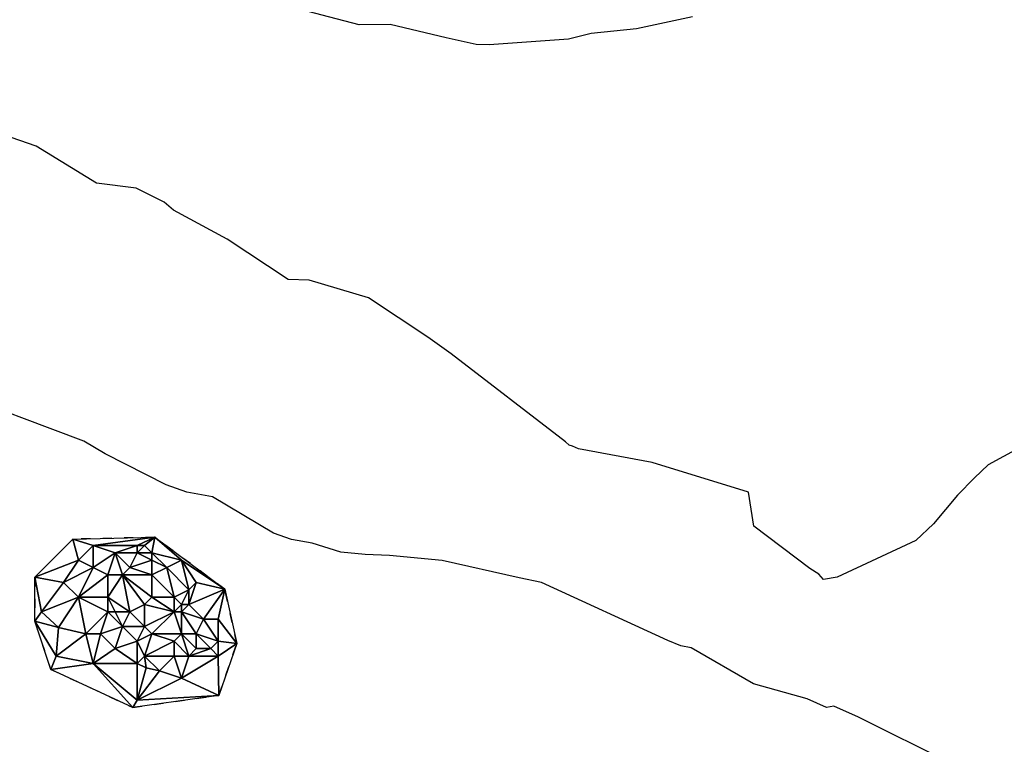
# Model space of a CAD drawing. Extents: x 413630 to 417953, y 379766 to 382427.
# Drawn here: x 414652 to 414732, y 380911 to 380970 of the extents above; entities that cross this region are included whole.
import ezdxf

# ---------------------------------------------------------------- set-up
doc = ezdxf.new("R2010")
doc.units = 0
doc.linetypes.add('C_N', pattern=[0])
doc.linetypes.add('TB', pattern=[2.5, 0.75, -1, 0.75])
for name, color, linetype in [('CONTOURS_-_NORMAL', 254, 'CONTINUOUS'), ('SINK_HOLE_H_MINE', 65, 'CONTINUOUS'), ('TOP_OF_BATTER', 4, 'CONTINUOUS')]:
    doc.layers.add(name, color=color, linetype=linetype)

# ---------------------------------------------------------------- blocks, each defined once
blk = doc.blocks.new('*X000054')
at = {"layer": 'SINK_HOLE_H_MINE'}
for points in [[(414656.311, 380927.803, 403.225), (414656.77, 380926.087, 402.771), (414653.212, 380924.704, 402.893)], [(414657.97, 380927.287, 402.669), (414656.311, 380927.803, 403.225), (414662.999, 380927.966, 403.603)], [(414656.77, 380926.087, 402.771), (414656.311, 380927.803, 403.225), (414657.97, 380927.287, 402.669)], [(414662.999, 380927.966, 403.603), (414661.57, 380927.287, 403.254), (414657.97, 380927.287, 402.669)], [(414661.57, 380927.287, 403.254), (414662.999, 380927.966, 403.603), (414662.17, 380927.287, 403.363)], [(414662.17, 380927.287, 403.363), (414662.999, 380927.966, 403.603), (414662.77, 380926.687, 402.817)], [(414662.77, 380926.687, 402.817), (414662.999, 380927.966, 403.603), (414665.17, 380926.087, 403.337)], [(414665.17, 380926.087, 403.337), (414662.999, 380927.966, 403.603), (414668.709, 380923.725, 403.418)], [(414657.97, 380925.487, 401.917), (414656.77, 380926.087, 402.771), (414657.97, 380927.287, 402.669)], [(414657.97, 380927.287, 402.669), (414659.77, 380926.687, 402.166), (414657.97, 380925.487, 401.917)], [(414659.77, 380926.687, 402.166), (414657.97, 380927.287, 402.669), (414661.57, 380927.287, 403.254)], [(414661.57, 380926.687, 402.604), (414659.77, 380926.687, 402.166), (414661.57, 380927.287, 403.254)], [(414661.57, 380926.687, 402.604), (414662.17, 380927.287, 403.363), (414662.77, 380926.687, 402.817)], [(414661.57, 380927.287, 403.254), (414662.17, 380927.287, 403.363), (414661.57, 380926.687, 402.604)], [(414655.57, 380924.287, 402.692), (414653.212, 380924.704, 402.893), (414656.77, 380926.087, 402.771)], [(414656.77, 380926.087, 402.771), (414657.97, 380925.487, 401.917), (414655.57, 380924.287, 402.692)], [(414659.17, 380924.887, 401.359), (414657.97, 380925.487, 401.917), (414659.77, 380926.687, 402.166)], [(414660.37, 380924.887, 401.31), (414659.17, 380924.887, 401.359), (414659.77, 380926.687, 402.166)], [(414660.97, 380925.487, 401.962), (414660.37, 380924.887, 401.31), (414659.77, 380926.687, 402.166)], [(414659.77, 380926.687, 402.166), (414661.57, 380926.687, 402.604), (414660.97, 380925.487, 401.962)], [(414660.97, 380925.487, 401.962), (414661.57, 380926.687, 402.604), (414662.77, 380926.087, 402.409)], [(414662.77, 380926.087, 402.409), (414662.77, 380924.887, 402.133), (414660.97, 380925.487, 401.962)], [(414662.77, 380926.087, 402.409), (414661.57, 380926.687, 402.604), (414662.77, 380926.687, 402.817)], [(414662.77, 380926.687, 402.817), (414663.97, 380925.487, 402.471), (414662.77, 380926.087, 402.409)], [(414663.97, 380925.487, 402.471), (414662.77, 380926.687, 402.817), (414665.17, 380926.087, 403.337)], [(414662.77, 380926.087, 402.409), (414663.97, 380925.487, 402.471), (414662.77, 380924.887, 402.133)], [(414665.77, 380923.687, 402.938), (414663.97, 380925.487, 402.471), (414665.17, 380926.087, 403.337)], [(414666.37, 380924.287, 403.316), (414665.17, 380926.087, 403.337), (414668.709, 380923.725, 403.418)], [(414665.17, 380926.087, 403.337), (414666.37, 380924.287, 403.316), (414665.77, 380923.687, 402.938)], [(414655.57, 380924.287, 402.692), (414657.97, 380925.487, 401.917), (414656.77, 380923.087, 402.138)], [(414657.97, 380925.487, 401.917), (414659.17, 380924.887, 401.359), (414656.77, 380923.087, 402.138)], [(414660.97, 380925.487, 401.962), (414662.77, 380924.887, 402.133), (414660.37, 380924.887, 401.31)], [(414663.97, 380925.487, 402.471), (414664.57, 380923.087, 401.853), (414662.77, 380924.887, 402.133)], [(414664.57, 380923.087, 401.853), (414663.97, 380925.487, 402.471), (414665.77, 380923.687, 402.938)], [(414653.77, 380921.887, 402.888), (414653.212, 380924.704, 402.893), (414655.57, 380924.287, 402.692)], [(414653.212, 380921.115, 402.965), (414653.212, 380924.704, 402.893), (414653.77, 380921.887, 402.888)], [(414656.77, 380923.087, 402.138), (414659.17, 380924.887, 401.359), (414659.17, 380923.087, 401.345)], [(414659.17, 380924.887, 401.359), (414660.37, 380924.887, 401.31), (414659.17, 380923.087, 401.345)], [(414660.97, 380921.887, 401.525), (414659.17, 380923.087, 401.345), (414660.37, 380924.887, 401.31)], [(414660.97, 380921.887, 401.525), (414660.37, 380924.887, 401.31), (414662.17, 380922.487, 401.025)], [(414662.77, 380923.087, 401.068), (414662.17, 380922.487, 401.025), (414660.37, 380924.887, 401.31)], [(414662.77, 380924.887, 402.133), (414662.77, 380923.087, 401.068), (414660.37, 380924.887, 401.31)], [(414662.77, 380924.887, 402.133), (414664.57, 380923.087, 401.853), (414662.77, 380923.087, 401.068)], [(414653.77, 380921.887, 402.888), (414655.57, 380924.287, 402.692), (414656.77, 380923.087, 402.138)], [(414665.17, 380922.487, 401.693), (414664.57, 380923.087, 401.853), (414665.77, 380923.687, 402.938)], [(414665.77, 380922.487, 402.425), (414665.17, 380922.487, 401.693), (414665.77, 380923.687, 402.938)], [(414666.37, 380924.287, 403.316), (414668.709, 380923.725, 403.418), (414665.77, 380922.487, 402.425)], [(414665.77, 380923.687, 402.938), (414666.37, 380924.287, 403.316), (414665.77, 380922.487, 402.425)], [(414668.709, 380923.725, 403.418), (414666.97, 380921.287, 402.825), (414665.77, 380922.487, 402.425)], [(414668.17, 380921.287, 403.278), (414666.97, 380921.287, 402.825), (414668.709, 380923.725, 403.418)], [(414668.709, 380923.725, 403.418), (414669.688, 380919.32, 403.168), (414668.17, 380921.287, 403.278)], [(414656.77, 380923.087, 402.138), (414655.142, 380920.604, 402.65), (414653.77, 380921.887, 402.888)], [(414657.37, 380920.087, 402.308), (414655.142, 380920.604, 402.65), (414656.77, 380923.087, 402.138)], [(414659.17, 380923.087, 401.345), (414659.17, 380921.887, 401.647), (414656.77, 380923.087, 402.138)], [(414659.17, 380921.887, 401.647), (414657.37, 380920.087, 402.308), (414656.77, 380923.087, 402.138)], [(414659.17, 380923.087, 401.345), (414660.97, 380921.887, 401.525), (414659.77, 380921.887, 401.396)], [(414659.17, 380921.887, 401.647), (414659.17, 380923.087, 401.345), (414659.77, 380921.887, 401.396)], [(414662.77, 380923.087, 401.068), (414664.57, 380921.887, 400.82), (414662.17, 380922.487, 401.025)], [(414664.57, 380923.087, 401.853), (414664.57, 380921.887, 400.82), (414662.77, 380923.087, 401.068)], [(414664.57, 380921.887, 400.82), (414664.57, 380923.087, 401.853), (414665.17, 380922.487, 401.693)], [(414662.17, 380922.487, 401.025), (414662.17, 380920.687, 401.15), (414660.97, 380921.887, 401.525)], [(414662.17, 380922.487, 401.025), (414664.57, 380921.887, 400.82), (414662.17, 380920.687, 401.15)], [(414664.57, 380921.887, 400.82), (414665.17, 380922.487, 401.693), (414665.17, 380921.887, 401.177)], [(414665.17, 380922.487, 401.693), (414665.77, 380922.487, 402.425), (414665.17, 380921.887, 401.177)], [(414665.77, 380922.487, 402.425), (414666.97, 380921.287, 402.825), (414665.17, 380921.887, 401.177)], [(414655.142, 380920.604, 402.65), (414653.212, 380921.115, 402.965), (414653.77, 380921.887, 402.888)], [(414658.57, 380920.087, 401.722), (414657.37, 380920.087, 402.308), (414659.17, 380921.887, 401.647)], [(414659.17, 380921.887, 401.647), (414660.37, 380920.687, 401.193), (414658.57, 380920.087, 401.722)], [(414659.77, 380921.887, 401.396), (414660.37, 380920.687, 401.193), (414659.17, 380921.887, 401.647)], [(414659.77, 380921.887, 401.396), (414660.97, 380921.887, 401.525), (414660.37, 380920.687, 401.193)], [(414660.97, 380921.887, 401.525), (414662.17, 380920.687, 401.15), (414660.37, 380920.687, 401.193)], [(414662.17, 380920.687, 401.15), (414664.57, 380921.887, 400.82), (414662.77, 380920.087, 400.994)], [(414665.17, 380920.087, 401.155), (414662.77, 380920.087, 400.994), (414664.57, 380921.887, 400.82)], [(414665.17, 380921.887, 401.177), (414665.17, 380920.087, 401.155), (414664.57, 380921.887, 400.82)], [(414665.17, 380921.887, 401.177), (414666.97, 380921.287, 402.825), (414666.37, 380920.087, 402.017)], [(414666.37, 380920.087, 402.017), (414665.17, 380920.087, 401.155), (414665.17, 380921.887, 401.177)], [(414666.97, 380921.287, 402.825), (414668.17, 380919.487, 402.946), (414666.37, 380920.087, 402.017)], [(414666.97, 380921.287, 402.825), (414668.17, 380921.287, 403.278), (414668.17, 380919.487, 402.946)], [(414668.17, 380921.287, 403.278), (414669.688, 380919.32, 403.168), (414668.17, 380919.487, 402.946)], [(414655.142, 380920.604, 402.65), (414654.97, 380918.287, 402.608), (414653.212, 380921.115, 402.965)], [(414654.97, 380918.287, 402.608), (414654.517, 380917.2, 402.909), (414653.212, 380921.115, 402.965)], [(414654.97, 380918.287, 402.608), (414655.142, 380920.604, 402.65), (414657.37, 380920.087, 402.308)], [(414660.37, 380920.687, 401.193), (414659.77, 380918.887, 401.605), (414658.57, 380920.087, 401.722)], [(414659.77, 380918.887, 401.605), (414660.37, 380920.687, 401.193), (414661.57, 380919.487, 401.223)], [(414660.37, 380920.687, 401.193), (414662.17, 380920.687, 401.15), (414661.57, 380919.487, 401.223)], [(414662.77, 380920.087, 400.994), (414661.57, 380919.487, 401.223), (414662.17, 380920.687, 401.15)], [(414657.37, 380920.087, 402.308), (414657.97, 380917.687, 402.242), (414654.97, 380918.287, 402.608)], [(414658.57, 380920.087, 401.722), (414657.97, 380917.687, 402.242), (414657.37, 380920.087, 402.308)], [(414657.97, 380917.687, 402.242), (414658.57, 380920.087, 401.722), (414659.77, 380918.887, 401.605)], [(414662.17, 380918.287, 401.986), (414661.57, 380919.487, 401.223), (414662.77, 380920.087, 400.994)], [(414662.77, 380920.087, 400.994), (414664.57, 380919.487, 401.141), (414662.17, 380918.287, 401.986)], [(414664.57, 380919.487, 401.141), (414662.77, 380920.087, 400.994), (414665.17, 380920.087, 401.155)], [(414665.77, 380918.287, 401.981), (414664.57, 380919.487, 401.141), (414665.17, 380920.087, 401.155)], [(414665.17, 380920.087, 401.155), (414666.37, 380918.887, 402.095), (414665.77, 380918.287, 401.981)], [(414666.37, 380920.087, 402.017), (414666.37, 380918.887, 402.095), (414665.17, 380920.087, 401.155)], [(414668.17, 380919.487, 402.946), (414667.57, 380918.887, 402.825), (414666.37, 380920.087, 402.017)], [(414667.57, 380918.887, 402.825), (414666.37, 380918.887, 402.095), (414666.37, 380920.087, 402.017)], [(414659.77, 380918.887, 401.605), (414661.57, 380917.687, 402.1), (414657.97, 380917.687, 402.242)], [(414661.57, 380919.487, 401.223), (414661.57, 380917.687, 402.1), (414659.77, 380918.887, 401.605)], [(414661.57, 380917.687, 402.1), (414661.57, 380919.487, 401.223), (414662.17, 380918.287, 401.986)], [(414664.57, 380919.487, 401.141), (414664.57, 380918.287, 401.941), (414662.17, 380918.287, 401.986)], [(414664.57, 380918.287, 401.941), (414664.57, 380919.487, 401.141), (414665.77, 380918.287, 401.981)], [(414668.17, 380918.287, 402.981), (414665.77, 380918.287, 401.981), (414667.57, 380918.887, 402.825)], [(414666.37, 380918.887, 402.095), (414667.57, 380918.887, 402.825), (414665.77, 380918.287, 401.981)], [(414667.57, 380918.887, 402.825), (414668.17, 380919.487, 402.946), (414668.17, 380918.287, 402.981)], [(414668.17, 380919.487, 402.946), (414669.688, 380919.32, 403.168), (414668.17, 380918.287, 402.981)], [(414669.688, 380919.32, 403.168), (414668.22, 380915.079, 402.757), (414668.17, 380918.287, 402.981)], [(414657.97, 380917.687, 402.242), (414654.517, 380917.2, 402.909), (414654.97, 380918.287, 402.608)], [(414662.17, 380918.287, 401.986), (414662.299, 380917.328, 402.23), (414661.57, 380917.687, 402.1)], [(414663.37, 380917.087, 402.393), (414662.299, 380917.328, 402.23), (414662.17, 380918.287, 401.986)], [(414664.57, 380918.287, 401.941), (414663.37, 380917.087, 402.393), (414662.17, 380918.287, 401.986)], [(414664.57, 380918.287, 401.941), (414665.17, 380916.487, 402.626), (414663.37, 380917.087, 402.393)], [(414665.77, 380918.287, 401.981), (414665.17, 380916.487, 402.626), (414664.57, 380918.287, 401.941)], [(414668.17, 380918.287, 402.981), (414668.22, 380915.079, 402.757), (414665.17, 380916.487, 402.626)], [(414665.77, 380918.287, 401.981), (414668.17, 380918.287, 402.981), (414665.17, 380916.487, 402.626)], [(414654.517, 380917.2, 402.909), (414657.97, 380917.687, 402.242), (414661.205, 380914.1, 402.395)], [(414661.57, 380917.687, 402.1), (414661.57, 380914.687, 402.387), (414657.97, 380917.687, 402.242)], [(414661.57, 380914.687, 402.387), (414661.205, 380914.1, 402.395), (414657.97, 380917.687, 402.242)], [(414662.299, 380917.328, 402.23), (414661.57, 380914.687, 402.387), (414661.57, 380917.687, 402.1)], [(414662.299, 380917.328, 402.23), (414663.37, 380917.087, 402.393), (414661.57, 380914.687, 402.387)], [(414661.57, 380914.687, 402.387), (414663.37, 380917.087, 402.393), (414665.17, 380916.487, 402.626)], [(414665.17, 380916.487, 402.626), (414668.22, 380915.079, 402.757), (414661.57, 380914.687, 402.387)], [(414661.57, 380914.687, 402.387), (414668.22, 380915.079, 402.757), (414661.205, 380914.1, 402.395)]]:
    blk.add_3dface(points, dxfattribs=at)

msp = doc.modelspace()

# ---------------------------------------------------------------- linework, layer by layer
at = {"layer": 'CONTOURS_-_NORMAL', "linetype": 'C_N'}
for points in [[(414706.831, 380970.364), (414702.257, 380969.37), (414698.557, 380968.993), (414696.714, 380968.527), (414690.252, 380968.072), (414689.196, 380968.099), (414686.759, 380968.644), (414682.196, 380969.739), (414679.668, 380969.71), (414673.616, 380971.27)], [(414735.916, 380936.565), (414730.929, 380933.849), (414729.803, 380932.812), (414728.429, 380931.392), (414726.478, 380929.044), (414725.03, 380927.688), (414718.615, 380924.699), (414717.507, 380924.509), (414717.118, 380924.948), (414716.381, 380925.403), (414711.838, 380928.876), (414711.383, 380931.621), (414703.535, 380934.053), (414697.529, 380935.168), (414697.038, 380935.378), (414696.778, 380935.456), (414696.483, 380935.725), (414687.144, 380942.892), (414685.268, 380944.267), (414680.417, 380947.472), (414675.586, 380948.905), (414673.88, 380948.951), (414668.889, 380952.236), (414664.527, 380954.605), (414663.772, 380955.243), (414661.489, 380956.39), (414658.257, 380956.813), (414653.337, 380959.82), (414647.894, 380961.702)], [(414727.899, 380909.549), (414720.365, 380913.311), (414718.354, 380914.207), (414717.76, 380914.105), (414716.174, 380914.803), (414711.792, 380916.035), (414706.724, 380918.953), (414705.884, 380919.123), (414704.806, 380919.556), (414694.508, 380924.267), (414692.701, 380924.658), (414686.415, 380926.058), (414682.121, 380926.474), (414680.157, 380926.57), (414678.153, 380926.752), (414675.828, 380927.473), (414674.151, 380927.774), (414672.683, 380928.293), (414667.693, 380931.246), (414665.618, 380931.645), (414663.917, 380932.227), (414658.944, 380934.747), (414657.205, 380935.785), (414652.163, 380937.694), (414650.119, 380938.45)]]:
    msp.add_lwpolyline(points, dxfattribs=at)
at = {"layer": 'TOP_OF_BATTER', "linetype": 'TB'}
msp.add_polyline3d([(414654.517, 380917.2, 402.909), (414661.205, 380914.1, 402.395), (414668.22, 380915.079, 402.757), (414669.688, 380919.32, 403.168), (414668.709, 380923.725, 403.418), (414662.999, 380927.966, 403.603), (414656.311, 380927.803, 403.225), (414653.212, 380924.704, 402.893), (414653.212, 380921.115, 402.965), (414654.517, 380917.2, 402.909)], dxfattribs=at)

# ---------------------------------------------------------------- block references
at = {"layer": 'SINK_HOLE_H_MINE'}
msp.add_blockref('*X000054', (0, 0), dxfattribs=at)

doc.saveas('drawing.dxf')
